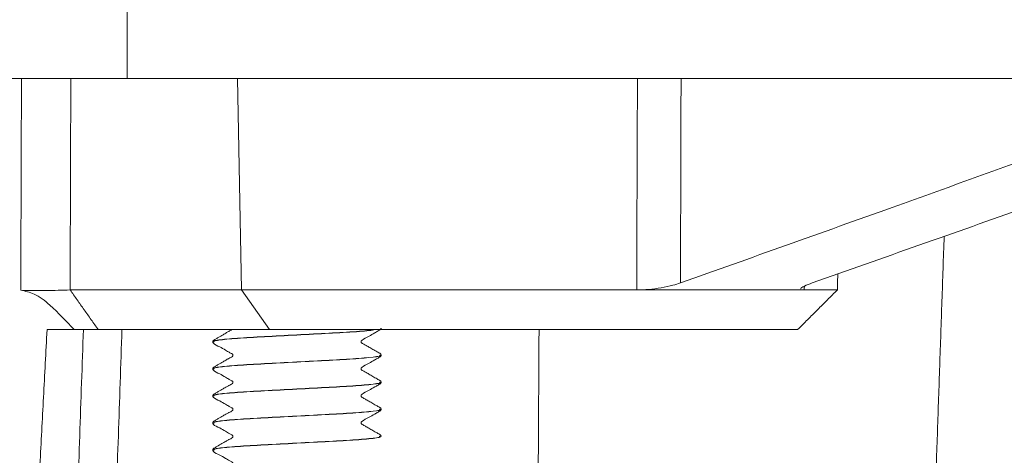
# Model space of a CAD drawing. Units: millimetres. Extents: x 1332358 to 2641401, y -2522159 to -1346174.
# Drawn here: x 1384697 to 1384731, y -1496109 to -1496094 of the extents above; entities that cross this region are included whole.
import ezdxf

# ---------------------------------------------------------------- set-up
doc = ezdxf.new("R2010")
doc.units = ezdxf.units.MM
doc.header["$LTSCALE"] = 5000
doc.header["$MEASUREMENT"] = 0
doc.layers.get('0').update_dxf_attribs({"linetype": 'CONTINUOUS'})

# ---------------------------------------------------------------- blocks, each defined once
blk = doc.blocks.new('bom')
at = {"color": 8, "linetype": 'Continuous', "lineweight": 15}
for p, q in [((-51.46, 422.232), (-69.865, 422.232)), ((-60.159, 422.232), (-60.851, 422.232)), ((-51.46, 422.232), (-50.481, 420.848)), ((-45.485, 422.232), (-51.46, 422.232)), ((-43.7, 422.232), (-44.648, 422.232)), ((-71.249, 420.848), (-70.096, 420.848)), ((-70.096, 420.848), (-64.254, 420.848)), ((-64.254, 420.848), (-50.481, 420.848)), ((-50.481, 420.848), (-44.506, 420.848)), ((-50.345, 413.472), (-50.481, 420.848)), ((-134.025, 413.472), (-46.495, 413.472)), ((-46.495, 413.472), (-46.495, 405.386)), ((46.495, 413.472), (-46.495, 413.472))]:
    blk.add_line(p, q, dxfattribs=at)
for points in [[(-60.851, 422.232), (-60.745, 441.1)], [(-42.712, 441.1), (-43.7, 422.232)], [(-74.972, 418.975), (-74.352, 437.057)], [(-45.81, 437.057), (-46.312, 422.232)], [(-44.967, 422.232), (-44.464, 437.057)], [(-49.482, 426.424), (-49.482, 426.429)], [(-55.344, 425.957), (-55.344, 425.952)], [(-55.287, 425.945), (-55.313, 425.973)], [(-49.482, 425.48), (-49.482, 425.486)], [(-55.344, 425.014), (-55.344, 425.009)], [(-55.287, 425.002), (-55.313, 425.03)], [(-49.482, 424.537), (-49.482, 424.542)], [(-55.344, 424.071), (-55.344, 424.065)], [(-55.287, 424.059), (-55.313, 424.086)], [(-49.482, 423.593), (-49.482, 423.599)], [(-55.344, 423.127), (-55.344, 423.122)], [(-49.482, 422.65), (-49.482, 422.656)], [(-69.865, 422.232), (-71.249, 420.848)], [(-45.485, 422.232), (-44.506, 420.848)], [(-71.249, 420.848), (-71.264, 420.287)], [(-70.096, 420.848), (-70.099, 420.712)], [(-70.008, 420.841), (-70.096, 420.848)], [(-64.281, 413.472), (-64.254, 420.848)], [(-44.506, 420.848), (-44.53, 413.472)], [(-42.81, 413.472), (-42.785, 420.86)], [(-65.781, 420.603), (-65.801, 413.472)]]:
    blk.add_open_spline(points, degree=1, dxfattribs=at)
for points, knots in [([(-49.482, 426.43), (-49.483, 426.437), (-49.484, 426.452), (-49.544, 426.535), (-49.712, 426.588), (-49.878, 426.698), (-49.991, 426.762), (-50.068, 426.806), (-50.115, 426.833), (-50.159, 426.854), (-50.173, 426.87), (-50.179, 426.886), (-50.181, 426.904), (-50.176, 426.925), (-50.131, 426.976), (-50.071, 426.989), (-50.003, 427.03), (-49.935, 427.069), (-49.82, 427.136), (-49.691, 427.211), (-49.586, 427.274), (-49.526, 427.308), (-49.495, 427.33), (-49.484, 427.35), (-49.483, 427.362), (-49.482, 427.367)], [0, 0, 0, 0, 0.013046, 0.026099, 0.176251, 0.299732, 0.345854, 0.38439, 0.450485, 0.465433, 0.481137, 0.489274, 0.497383, 0.512818, 0.52662, 0.622414, 0.645843, 0.67392, 0.749555, 0.85656, 0.923107, 0.959821, 0.979387, 0.98973, 1, 1, 1, 1]), ([(-55.293, 425.957), (-55.306, 425.964), (-55.355, 425.99), (-54.971, 426.039), (-54.201, 426.101), (-53.132, 426.154), (-51.964, 426.218), (-50.858, 426.275), (-49.997, 426.332), (-49.484, 426.394), (-49.507, 426.429), (-49.518, 426.445)], [0, 0, 0, 0, 0.044906, 0.166785, 0.288664, 0.406747, 0.529692, 0.649493, 0.769293, 0.892239, 1, 1, 1, 1]), ([(-55.293, 425.952), (-55.306, 425.959), (-55.355, 425.985), (-54.971, 426.034), (-54.201, 426.095), (-53.132, 426.148), (-51.965, 426.213), (-50.856, 426.269), (-50.002, 426.326), (-49.518, 426.383), (-49.529, 426.412), (-49.532, 426.424)], [0, 0, 0, 0, 0.046514, 0.17276, 0.299005, 0.421318, 0.548668, 0.67276, 0.796852, 0.924202, 1, 1, 1, 1]), ([(-49.482, 425.487), (-49.483, 425.494), (-49.484, 425.509), (-49.544, 425.591), (-49.712, 425.645), (-49.878, 425.754), (-49.991, 425.819), (-50.068, 425.862), (-50.115, 425.889), (-50.159, 425.91), (-50.173, 425.927), (-50.179, 425.943), (-50.181, 425.96), (-50.176, 425.981), (-50.131, 426.032), (-50.071, 426.046), (-50.003, 426.086), (-49.935, 426.125), (-49.82, 426.192), (-49.691, 426.268), (-49.586, 426.331), (-49.526, 426.365), (-49.495, 426.386), (-49.484, 426.407), (-49.483, 426.418), (-49.482, 426.424)], [0, 0, 0, 0, 0.013046, 0.026099, 0.176251, 0.299732, 0.345854, 0.38439, 0.450485, 0.465433, 0.481137, 0.489274, 0.497383, 0.512818, 0.52662, 0.622414, 0.645843, 0.67392, 0.749555, 0.85656, 0.923107, 0.959821, 0.979387, 0.98973, 1, 1, 1, 1]), ([(-55.344, 425.952), (-55.343, 425.944), (-55.34, 425.928), (-55.299, 425.881), (-55.2, 425.839), (-55.065, 425.754), (-54.922, 425.672), (-54.802, 425.604), (-54.722, 425.557), (-54.676, 425.535), (-54.661, 425.524), (-54.652, 425.511), (-54.646, 425.496), (-54.645, 425.475), (-54.652, 425.457), (-54.662, 425.444), (-54.744, 425.381), (-54.91, 425.305), (-55.096, 425.192), (-55.221, 425.12), (-55.29, 425.079), (-55.328, 425.058), (-55.342, 425.035), (-55.343, 425.021), (-55.344, 425.015)], [0, 0, 0, 0, 0.017201, 0.034099, 0.12322, 0.222849, 0.309362, 0.391311, 0.466583, 0.484477, 0.493794, 0.50364, 0.513984, 0.526118, 0.539947, 0.547171, 0.554311, 0.717806, 0.843263, 0.917218, 0.957036, 0.977924, 0.989056, 1, 1, 1, 1]), ([(-55.293, 425.014), (-55.306, 425.021), (-55.355, 425.047), (-54.971, 425.096), (-54.201, 425.157), (-53.132, 425.21), (-51.964, 425.275), (-50.858, 425.332), (-49.997, 425.389), (-49.484, 425.451), (-49.507, 425.486), (-49.518, 425.502)], [0, 0, 0, 0, 0.0449058, 0.166785, 0.2886643, 0.4067468, 0.5296924, 0.6494927, 0.7692929, 0.8922386, 1, 1, 1, 1]), ([(-55.293, 425.009), (-55.306, 425.015), (-55.355, 425.041), (-54.971, 425.09), (-54.201, 425.152), (-53.132, 425.205), (-51.965, 425.269), (-50.856, 425.326), (-50.002, 425.383), (-49.518, 425.439), (-49.529, 425.469), (-49.532, 425.48)], [0, 0, 0, 0, 0.0465145, 0.1727599, 0.2990053, 0.4213179, 0.5486679, 0.6727599, 0.7968519, 0.9242019, 1, 1, 1, 1]), ([(-49.482, 424.543), (-49.483, 424.551), (-49.484, 424.565), (-49.544, 424.648), (-49.712, 424.701), (-49.878, 424.811), (-49.991, 424.875), (-50.068, 424.919), (-50.115, 424.946), (-50.159, 424.967), (-50.173, 424.983), (-50.179, 425), (-50.181, 425.017), (-50.176, 425.038), (-50.131, 425.089), (-50.071, 425.103), (-50.003, 425.143), (-49.935, 425.182), (-49.82, 425.249), (-49.691, 425.324), (-49.586, 425.387), (-49.526, 425.421), (-49.495, 425.443), (-49.484, 425.463), (-49.483, 425.475), (-49.482, 425.48)], [0, 0, 0, 0, 0.013046, 0.026099, 0.176251, 0.299732, 0.345854, 0.38439, 0.450485, 0.465433, 0.481137, 0.489274, 0.497383, 0.512818, 0.52662, 0.622414, 0.645843, 0.67392, 0.749555, 0.85656, 0.923107, 0.959821, 0.979387, 0.98973, 1, 1, 1, 1]), ([(-55.344, 425.009), (-55.343, 425.001), (-55.34, 424.984), (-55.299, 424.937), (-55.2, 424.896), (-55.065, 424.81), (-54.922, 424.728), (-54.802, 424.66), (-54.722, 424.613), (-54.676, 424.591), (-54.661, 424.58), (-54.652, 424.568), (-54.646, 424.553), (-54.645, 424.532), (-54.652, 424.514), (-54.662, 424.501), (-54.744, 424.438), (-54.91, 424.362), (-55.096, 424.248), (-55.221, 424.176), (-55.29, 424.136), (-55.328, 424.114), (-55.342, 424.091), (-55.343, 424.078), (-55.344, 424.072)], [0, 0, 0, 0, 0.017201, 0.034099, 0.12322, 0.222849, 0.309362, 0.391311, 0.466583, 0.484477, 0.493794, 0.50364, 0.513984, 0.526118, 0.539947, 0.547171, 0.554311, 0.717806, 0.843263, 0.917218, 0.957036, 0.977924, 0.989056, 1, 1, 1, 1]), ([(-55.293, 424.071), (-55.306, 424.078), (-55.355, 424.103), (-54.971, 424.152), (-54.201, 424.214), (-53.132, 424.267), (-51.964, 424.331), (-50.858, 424.388), (-49.997, 424.445), (-49.484, 424.507), (-49.507, 424.542), (-49.518, 424.558)], [0, 0, 0, 0, 0.0449058, 0.166785, 0.2886643, 0.4067468, 0.5296924, 0.6494927, 0.7692929, 0.8922386, 1, 1, 1, 1]), ([(-55.293, 424.065), (-55.306, 424.072), (-55.355, 424.098), (-54.971, 424.147), (-54.201, 424.208), (-53.132, 424.262), (-51.965, 424.326), (-50.856, 424.383), (-50.002, 424.44), (-49.518, 424.496), (-49.529, 424.526), (-49.532, 424.537)], [0, 0, 0, 0, 0.0465145, 0.1727599, 0.2990053, 0.4213179, 0.5486679, 0.6727599, 0.7968519, 0.9242019, 1, 1, 1, 1]), ([(-49.482, 423.6), (-49.483, 423.607), (-49.484, 423.622), (-49.544, 423.704), (-49.712, 423.758), (-49.878, 423.868), (-49.991, 423.932), (-50.068, 423.975), (-50.115, 424.002), (-50.159, 424.024), (-50.173, 424.04), (-50.179, 424.056), (-50.181, 424.074), (-50.176, 424.095), (-50.131, 424.146), (-50.071, 424.159), (-50.003, 424.199), (-49.935, 424.239), (-49.82, 424.306), (-49.691, 424.381), (-49.586, 424.444), (-49.526, 424.478), (-49.495, 424.499), (-49.484, 424.52), (-49.483, 424.531), (-49.482, 424.537)], [0, 0, 0, 0, 0.013046, 0.026099, 0.176251, 0.299732, 0.345854, 0.38439, 0.450485, 0.465433, 0.481137, 0.489274, 0.497383, 0.512818, 0.52662, 0.622414, 0.645843, 0.67392, 0.749555, 0.85656, 0.923107, 0.959821, 0.979387, 0.98973, 1, 1, 1, 1]), ([(-55.344, 424.065), (-55.343, 424.057), (-55.34, 424.041), (-55.299, 423.994), (-55.2, 423.953), (-55.065, 423.867), (-54.922, 423.785), (-54.802, 423.717), (-54.722, 423.67), (-54.676, 423.648), (-54.661, 423.637), (-54.652, 423.625), (-54.646, 423.609), (-54.645, 423.589), (-54.652, 423.57), (-54.662, 423.557), (-54.744, 423.494), (-54.91, 423.418), (-55.096, 423.305), (-55.221, 423.233), (-55.29, 423.192), (-55.328, 423.171), (-55.342, 423.148), (-55.343, 423.135), (-55.344, 423.128)], [0, 0, 0, 0, 0.017201, 0.034099, 0.12322, 0.222849, 0.309362, 0.391311, 0.466583, 0.484477, 0.493794, 0.50364, 0.513984, 0.526118, 0.539947, 0.547171, 0.554311, 0.717806, 0.843263, 0.917218, 0.957036, 0.977924, 0.989056, 1, 1, 1, 1]), ([(-55.293, 423.127), (-55.306, 423.134), (-55.355, 423.16), (-54.971, 423.209), (-54.201, 423.271), (-53.132, 423.324), (-51.964, 423.388), (-50.858, 423.445), (-49.997, 423.502), (-49.484, 423.564), (-49.507, 423.599), (-49.518, 423.615)], [0, 0, 0, 0, 0.0449058, 0.166785, 0.2886643, 0.4067468, 0.5296924, 0.6494927, 0.7692929, 0.8922386, 1, 1, 1, 1]), ([(-55.293, 423.122), (-55.306, 423.129), (-55.355, 423.154), (-54.971, 423.203), (-54.201, 423.265), (-53.132, 423.318), (-51.965, 423.382), (-50.856, 423.439), (-50.002, 423.496), (-49.518, 423.552), (-49.529, 423.582), (-49.532, 423.593)], [0, 0, 0, 0, 0.0465145, 0.1727599, 0.2990053, 0.4213179, 0.5486679, 0.6727599, 0.7968519, 0.9242019, 1, 1, 1, 1]), ([(-49.482, 422.656), (-49.483, 422.664), (-49.484, 422.678), (-49.544, 422.761), (-49.712, 422.815), (-49.878, 422.924), (-49.991, 422.989), (-50.068, 423.032), (-50.115, 423.059), (-50.159, 423.08), (-50.173, 423.096), (-50.179, 423.113), (-50.181, 423.13), (-50.176, 423.151), (-50.131, 423.202), (-50.071, 423.216), (-50.003, 423.256), (-49.935, 423.295), (-49.82, 423.362), (-49.691, 423.438), (-49.586, 423.5), (-49.526, 423.535), (-49.495, 423.556), (-49.484, 423.577), (-49.483, 423.588), (-49.482, 423.594)], [0, 0, 0, 0, 0.013046, 0.026099, 0.176251, 0.299732, 0.345854, 0.38439, 0.450485, 0.465433, 0.481137, 0.489274, 0.497383, 0.512818, 0.52662, 0.622414, 0.645843, 0.67392, 0.749555, 0.85656, 0.923107, 0.959821, 0.979387, 0.98973, 1, 1, 1, 1]), ([(-55.344, 423.122), (-55.343, 423.114), (-55.34, 423.098), (-55.299, 423.05), (-55.2, 423.009), (-55.065, 422.923), (-54.922, 422.842), (-54.802, 422.774), (-54.722, 422.727), (-54.676, 422.705), (-54.661, 422.694), (-54.652, 422.681), (-54.646, 422.666), (-54.645, 422.645), (-54.652, 422.627), (-54.662, 422.614), (-54.744, 422.551), (-54.91, 422.475), (-55.096, 422.361), (-55.221, 422.29), (-55.29, 422.249), (-55.328, 422.227), (-55.342, 422.204), (-55.343, 422.191), (-55.344, 422.185)], [0, 0, 0, 0, 0.017201, 0.034099, 0.12322, 0.222849, 0.309362, 0.391311, 0.466583, 0.484477, 0.493794, 0.50364, 0.513984, 0.526118, 0.539947, 0.547171, 0.554311, 0.717806, 0.843263, 0.917218, 0.957036, 0.977924, 0.989056, 1, 1, 1, 1]), ([(-55.139, 422.232), (-55.079, 422.243), (-54.909, 422.274), (-54.184, 422.327), (-53.136, 422.38), (-51.963, 422.445), (-50.858, 422.501), (-49.997, 422.558), (-49.484, 422.62), (-49.507, 422.655), (-49.518, 422.672)], [0, 0, 0, 0, 0.0750475, 0.2103457, 0.3414292, 0.4779112, 0.6109016, 0.7438919, 0.880374, 1, 1, 1, 1]), ([(-55.118, 422.23), (-55.063, 422.24), (-54.897, 422.27), (-54.183, 422.322), (-53.137, 422.375), (-51.964, 422.439), (-50.857, 422.496), (-50.002, 422.553), (-49.518, 422.609), (-49.529, 422.639), (-49.532, 422.65)], [0, 0, 0, 0, 0.070895, 0.212686, 0.35006, 0.493092, 0.632464, 0.771837, 0.914868, 1, 1, 1, 1]), ([(-50.148, 422.232), (-50.112, 422.251), (-50.067, 422.276), (-50.003, 422.312), (-49.935, 422.352), (-49.82, 422.419), (-49.691, 422.494), (-49.586, 422.557), (-49.526, 422.591), (-49.495, 422.613), (-49.484, 422.633), (-49.483, 422.645), (-49.482, 422.65)], [0, 0, 0, 0, 0.185262, 0.235817, 0.296399, 0.459602, 0.690492, 0.834084, 0.913303, 0.955523, 0.977841, 1, 1, 1, 1]), ([(-44.647, 422.232), (-44.803, 422.232), (-45.111, 422.232), (-45.361, 422.232), (-45.485, 422.232)], [0, 0, 0, 0, 0.50492, 1, 1, 1, 1]), ([(-42.785, 420.858), (-42.942, 420.892), (-43.313, 420.97), (-43.94, 421.476), (-44.373, 421.938), (-44.648, 422.232)], [0, 0, 0, 0, 0.212581, 0.499208, 1, 1, 1, 1]), ([(-70.369, 420.603), (-70.273, 420.64), (-70.08, 420.713), (-69.96, 420.785), (-69.98, 420.804), (-69.985, 420.808)], [0, 0, 0, 0, 0.438495, 0.877501, 1, 1, 1, 1]), ([(-64.254, 420.848), (-64.393, 420.844), (-64.67, 420.836), (-65.115, 420.775), (-65.5, 420.694), (-65.695, 420.631), (-65.781, 420.603)], [0, 0, 0, 0, 0.261917, 0.523655, 0.79045, 1, 1, 1, 1]), ([(-44.506, 420.848), (-44.375, 420.853), (-44.119, 420.862), (-43.639, 420.869), (-43.174, 420.87), (-42.912, 420.863), (-42.785, 420.86)], [0, 0, 0, 0, 0.266951, 0.522488, 0.766775, 1, 1, 1, 1]), ([(-70.369, 420.603), (-72.853, 419.728), (-76.082, 418.589), (-82.752, 416.207), (-86.94, 414.706), (-90.381, 413.472)], [0, 0, 0, 0, 0.372091, 0.48385, 1, 1, 1, 1]), ([(-85.616, 413.472), (-81.467, 414.976), (-74.858, 417.371), (-68.242, 419.727), (-65.781, 420.603)], [0, 0, 0, 0, 0.627901, 1, 1, 1, 1])]:
    blk.add_open_spline(points, degree=3, knots=knots, dxfattribs=at)

msp = doc.modelspace()

# ---------------------------------------------------------------- block references
at = {"color": 6, "lineweight": -3, "rotation": 180}
msp.add_blockref('bom', (1384654.374, -1495682.756), dxfattribs=at)

doc.saveas('drawing.dxf')
